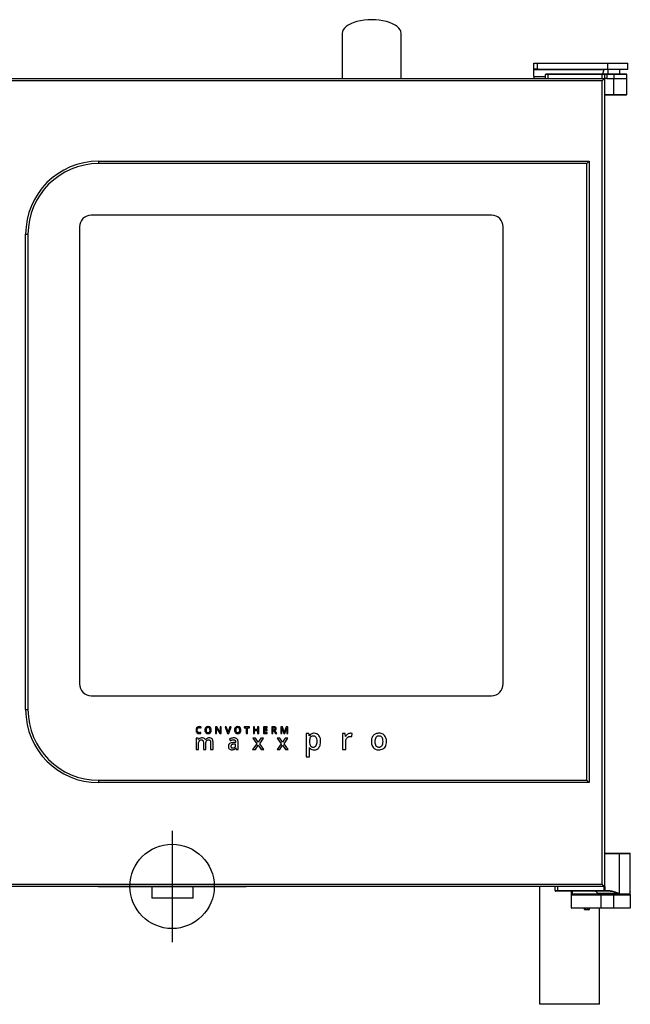
# Model space of a CAD drawing. Extents: x 1948 to 2947, y 1355 to 3109.
# Drawn here: x 2331 to 2849, y 2273 to 3109 of the extents above; entities that cross this region are included whole.
import ezdxf

# ---------------------------------------------------------------- set-up
doc = ezdxf.new("R2010")
doc.units = 0
doc.header["$LTSCALE"] = 10
doc.linetypes.add('SLD-DURCHGEHEND', pattern=[0])
doc.layers.get('0').update_dxf_attribs({"linetype": 'CONTINUOUS'})
for name, color, linetype in [('Moffat_2D_Hyd', 3, 'CONTINUOUS'), ('Moffat_Detail', 160, 'CONTINUOUS'), ('Moffat_Profile', 10, 'CONTINUOUS')]:
    doc.layers.add(name, color=color, linetype=linetype)

# ---------------------------------------------------------------- blocks, each defined once
blk = doc.blocks.new('SS WATER CONNECTION')
at = {"layer": 'Moffat_2D_Hyd'}
for p, q in [((0, 47.22), (0, -47.22)), ((-62.96, 0), (62.96, 0))]:
    blk.add_line(p, q, dxfattribs=at)
blk.add_circle((0, 0), 35.8, dxfattribs=at)

msp = doc.modelspace()

# ---------------------------------------------------------------- linework, layer by layer
at = {"layer": 'Moffat_Detail'}
for p, q in [((2731.48, 2943.3), (2391.48, 2943.3)), ((2381.48, 2933.3), (2381.48, 2545.3)), ((2741.48, 2545.3), (2741.48, 2933.3)), ((2391.48, 2535.3), (2731.48, 2535.3))]:
    msp.add_line(p, q, dxfattribs=at)
for centre, start, end in [((2391.48, 2933.3), 90, 180), ((2731.48, 2933.3), 0, 90), ((2391.48, 2545.3), 180, 270), ((2731.48, 2545.3), 270, 0)]:
    msp.add_arc(centre, 10, start, end, dxfattribs=at)
at = {"layer": 'Moffat_Profile'}
for p, q in [((2604.68, 3097.64), (2604.68, 3059.3)), ((2654.68, 3059.3), (2654.68, 3097.64)), ((2767.48, 3072.29), (2767.48, 3072.3)), ((2767.48, 3072.3), (2770.31, 3072.3)), ((2767.48, 3067.29), (2767.48, 3072.29)), ((2770.31, 3072.3), (2830.28, 3072.3)), ((2830.28, 3072.3), (2847.48, 3072.3)), ((2847.48, 3067.3), (2847.48, 3072.3)), ((2767.48, 3067.3), (2767.48, 3067.29)), ((2770.31, 3067.3), (2767.48, 3067.3)), ((2767.48, 3067.29), (2767.48, 3067)), ((2767.48, 3061.05), (2767.48, 3067)), ((2767.48, 3061.05), (2767.48, 3059.3)), ((2770.31, 3067.3), (2830.28, 3067.3)), ((2777.48, 3059.3), (2777.48, 3062.8)), ((2777.98, 3063.3), (2779.48, 3063.3)), ((2779.48, 3063.3), (2825.48, 3063.3)), ((2825.48, 3063.3), (2826.98, 3063.3)), ((2826.26, 3063.3), (2827.28, 3067)), ((2826.98, 3063.3), (2829.48, 3063.3)), ((2827.28, 3067), (2827.48, 3067.23)), ((2827.48, 3067.23), (2827.64, 3067.3)), ((2827.48, 3062.8), (2827.48, 3059.3)), ((2829.48, 3063.3), (2835.48, 3063.3)), ((2830.28, 3067.3), (2847.48, 3067.3)), ((2830.48, 3067.3), (2830.48, 3063.3)), ((2835.48, 3063.3), (2845.98, 3063.3)), ((2840.48, 3063.3), (2840.48, 3067.3)), ((2846.48, 3059.3), (2846.48, 3062.8)), ((2257.48, 3059.3), (2827.48, 3059.3)), ((2779.48, 3059.3), (2825.48, 3059.3)), ((2827.48, 3059.3), (2827.48, 2373.3)), ((2829.48, 3059.3), (2827.48, 3059.3)), ((2829.48, 3059.3), (2835.48, 3059.3)), ((2835.48, 3059.3), (2846.48, 3059.3)), ((2846.48, 3045.8), (2846.48, 3059.3)), ((2835.48, 3045.3), (2827.48, 3045.3)), ((2845.98, 3045.3), (2835.48, 3045.3)), ((2812.48, 2987.1), (2397.68, 2987.1)), ((2812.48, 2463.5), (2812.48, 2987.1)), ((2337.68, 2927.1), (2337.68, 2523.5)), ((2484.53, 2507.89), (2484.87, 2508.68)), ((2497.13, 2508.97), (2497.13, 2503.19)), ((2498.28, 2508.97), (2497.13, 2508.97)), ((2501.11, 2504.38), (2498.28, 2508.97)), ((2501.95, 2508.97), (2501.08, 2508.97)), ((2501.08, 2508.97), (2501.08, 2505.94)), ((2501.95, 2503.19), (2501.95, 2508.97)), ((2506.19, 2508.97), (2505.22, 2508.97)), ((2505.22, 2508.97), (2507.24, 2503.19)), ((2507.4, 2505.37), (2506.19, 2508.97)), ((2509.28, 2508.97), (2508.07, 2505.39)), ((2508.23, 2503.19), (2510.26, 2508.97)), ((2510.26, 2508.97), (2509.28, 2508.97)), ((2521.44, 2508.97), (2521.44, 2508.16)), ((2525.79, 2508.97), (2521.44, 2508.97)), ((2521.44, 2508.16), (2523.14, 2508.16)), ((2523.14, 2508.16), (2523.14, 2503.19)), ((2524.09, 2508.16), (2525.79, 2508.16)), ((2524.09, 2503.19), (2524.09, 2508.16)), ((2525.79, 2508.16), (2525.79, 2508.97)), ((2529.18, 2508.97), (2529.18, 2503.19)), ((2530.13, 2508.97), (2529.18, 2508.97)), ((2530.13, 2506.6), (2530.13, 2508.97)), ((2533.74, 2508.97), (2532.79, 2508.97)), ((2532.79, 2508.97), (2532.79, 2506.6)), ((2533.74, 2503.19), (2533.74, 2508.97)), ((2537.77, 2508.97), (2537.77, 2503.19)), ((2541.04, 2508.97), (2537.77, 2508.97)), ((2538.72, 2506.59), (2538.72, 2508.17)), ((2538.72, 2508.17), (2541.04, 2508.17)), ((2541.04, 2508.17), (2541.04, 2508.97)), ((2544.8, 2508.97), (2544.8, 2503.19)), ((2546.43, 2508.97), (2544.8, 2508.97)), ((2546.37, 2508.17), (2545.75, 2508.17)), ((2545.75, 2508.17), (2545.75, 2506.28)), ((2553.82, 2508.97), (2552.49, 2508.97)), ((2552.49, 2508.97), (2552.49, 2503.19)), ((2553.28, 2508.01), (2553.31, 2508.01)), ((2553.31, 2508.01), (2554.98, 2503.19)), ((2555.42, 2504.37), (2553.82, 2508.97)), ((2557.1, 2508.97), (2555.45, 2504.37)), ((2555.82, 2503.19), (2557.55, 2508.01)), ((2558.44, 2508.97), (2557.1, 2508.97)), ((2557.55, 2508.01), (2557.59, 2508.01)), ((2558.44, 2503.19), (2558.44, 2508.97)), ((2484.66, 2503.36), (2484.66, 2504.18)), ((2497.13, 2503.19), (2497.99, 2503.19)), ((2497.93, 2507.54), (2497.91, 2507.79)), ((2497.91, 2507.79), (2497.95, 2507.79)), ((2497.95, 2507.79), (2500.79, 2503.19)), ((2497.99, 2503.19), (2497.99, 2506.19)), ((2500.79, 2503.19), (2501.95, 2503.19)), ((2501.14, 2504.38), (2501.11, 2504.38)), ((2507.24, 2503.19), (2508.23, 2503.19)), ((2523.14, 2503.19), (2524.09, 2503.19)), ((2529.18, 2503.19), (2530.13, 2503.19)), ((2532.79, 2506.6), (2530.13, 2506.6)), ((2530.13, 2503.19), (2530.13, 2505.79)), ((2530.13, 2505.79), (2532.79, 2505.79)), ((2532.79, 2505.79), (2532.79, 2503.19)), ((2532.79, 2503.19), (2533.74, 2503.19)), ((2537.77, 2503.19), (2541.04, 2503.19)), ((2540.9, 2506.59), (2538.72, 2506.59)), ((2538.72, 2505.8), (2540.9, 2505.8)), ((2538.72, 2503.99), (2538.72, 2505.8)), ((2541.04, 2503.99), (2538.72, 2503.99)), ((2540.9, 2505.8), (2540.9, 2506.59)), ((2541.04, 2503.19), (2541.04, 2503.99)), ((2544.8, 2503.19), (2545.75, 2503.19)), ((2545.75, 2506.28), (2546.4, 2506.28)), ((2545.75, 2505.5), (2546.68, 2505.5)), ((2545.75, 2503.19), (2545.75, 2505.5)), ((2546.68, 2505.5), (2548.06, 2503.19)), ((2549.14, 2503.19), (2547.51, 2505.74)), ((2548.06, 2503.19), (2549.14, 2503.19)), ((2552.49, 2503.19), (2553.34, 2503.19)), ((2553.34, 2503.19), (2553.34, 2506)), ((2554.98, 2503.19), (2555.82, 2503.19)), ((2555.45, 2504.37), (2555.42, 2504.37)), ((2557.53, 2506.04), (2557.53, 2503.19)), ((2557.53, 2503.19), (2558.44, 2503.19)), ((2574, 2503.18), (2574, 2483.53)), ((2576.34, 2503.18), (2574, 2503.18)), ((2576.89, 2501.36), (2576.74, 2501.36)), ((2604.81, 2503.18), (2604.81, 2489.58)), ((2607.07, 2503.18), (2604.81, 2503.18)), ((2607.45, 2500.78), (2607.07, 2503.18)), ((2607.6, 2500.78), (2607.45, 2500.78)), ((2612.86, 2500.61), (2613.15, 2503.31)), ((2482.23, 2499.3), (2480.62, 2499.3)), ((2480.62, 2499.3), (2480.62, 2489.58)), ((2482.52, 2498.02), (2482.23, 2499.3)), ((2482.63, 2498.02), (2482.52, 2498.02)), ((2482.68, 2489.58), (2482.68, 2494.42)), ((2486.73, 2495.57), (2486.73, 2489.58)), ((2488.6, 2497.94), (2488.46, 2497.94)), ((2488.8, 2489.58), (2488.8, 2494.73)), ((2492.87, 2495.57), (2492.87, 2489.58)), ((2494.93, 2489.58), (2494.93, 2495.91)), ((2508.92, 2498.63), (2509.59, 2497.15)), ((2514.12, 2495.52), (2512.44, 2495.47)), ((2514.1, 2494.22), (2512.85, 2494.17)), ((2514.1, 2493.38), (2514.1, 2494.22)), ((2514.12, 2496.04), (2514.12, 2495.52)), ((2516.17, 2489.58), (2516.17, 2496.13)), ((2532, 2494.54), (2528.59, 2489.58)), ((2528.74, 2499.3), (2532, 2494.54)), ((2531.1, 2499.3), (2528.74, 2499.3)), ((2530.92, 2489.58), (2533.31, 2493.22)), ((2533.31, 2495.9), (2531.1, 2499.3)), ((2535.54, 2499.3), (2533.31, 2495.9)), ((2533.31, 2493.22), (2535.71, 2489.58)), ((2534.61, 2494.54), (2537.88, 2499.3)), ((2538.05, 2489.58), (2534.61, 2494.54)), ((2537.88, 2499.3), (2535.54, 2499.3)), ((2552.71, 2494.54), (2549.29, 2489.58)), ((2549.45, 2499.3), (2552.71, 2494.54)), ((2551.8, 2499.3), (2549.45, 2499.3)), ((2551.63, 2489.58), (2554.02, 2493.22)), ((2554.02, 2495.9), (2551.8, 2499.3)), ((2556.25, 2499.3), (2554.02, 2495.9)), ((2554.02, 2493.22), (2556.42, 2489.58)), ((2555.32, 2494.54), (2558.59, 2499.3)), ((2558.75, 2489.58), (2555.32, 2494.54)), ((2558.59, 2499.3), (2556.25, 2499.3)), ((2576.89, 2496.84), (2576.89, 2496.41)), ((2607.7, 2489.58), (2607.7, 2496.69)), ((2480.62, 2489.58), (2482.68, 2489.58)), ((2486.73, 2489.58), (2488.8, 2489.58)), ((2492.87, 2489.58), (2494.93, 2489.58)), ((2514.21, 2490.93), (2514.28, 2490.93)), ((2514.28, 2490.93), (2514.69, 2489.58)), ((2514.69, 2489.58), (2516.17, 2489.58)), ((2528.59, 2489.58), (2530.92, 2489.58)), ((2535.71, 2489.58), (2538.05, 2489.58)), ((2549.29, 2489.58), (2551.63, 2489.58)), ((2556.42, 2489.58), (2558.75, 2489.58)), ((2574, 2483.53), (2576.89, 2483.53)), ((2576.72, 2491.19), (2576.89, 2491.19)), ((2576.89, 2483.53), (2576.89, 2489.1)), ((2604.81, 2489.58), (2607.7, 2489.58)), ((2397.68, 2463.5), (2812.48, 2463.5)), ((2827.48, 2401.5), (2839.82, 2401.5)), ((2839.82, 2401.5), (2848.98, 2401.5)), ((2849.48, 2367), (2849.48, 2401)), ((2827.48, 2373.3), (2257.48, 2373.3)), ((2442.98, 2373.3), (2442.98, 2363.3)), ((2477.98, 2363.3), (2477.98, 2373.3)), ((2772.58, 2273.3), (2772.58, 2373.3)), ((2785.48, 2369.8), (2785.48, 2373.3)), ((2787.48, 2369.3), (2785.98, 2369.3)), ((2827.15, 2369.3), (2787.48, 2369.3)), ((2799.48, 2366.63), (2799.48, 2369.3)), ((2799.48, 2366), (2799.48, 2366.63)), ((2799.48, 2355.2), (2799.48, 2366)), ((2799.98, 2366.5), (2824.48, 2366.5)), ((2821.48, 2367.3), (2821.48, 2367)), ((2821.48, 2367.3), (2821.48, 2367)), ((2822.08, 2367), (2822.07, 2367.01)), ((2824.48, 2366.5), (2835.48, 2366.5)), ((2827.63, 2369.3), (2827.15, 2369.3)), ((2827.48, 2373.3), (2827.79, 2373.3)), ((2831.69, 2369.3), (2827.63, 2369.3)), ((2835.48, 2366.5), (2847.92, 2366.5)), ((2847.96, 2366.5), (2835.48, 2366.5)), ((2849.48, 2366.5), (2849.48, 2368.7)), ((2849.48, 2366.5), (2849.48, 2355.2)), ((2477.98, 2363.3), (2442.98, 2363.3)), ((2824.48, 2355), (2799.68, 2355)), ((2810.48, 2354.85), (2810.48, 2354.8)), ((2810.48, 2353.7), (2810.48, 2354.8)), ((2811.48, 2353.5), (2810.68, 2353.5)), ((2813.48, 2353.5), (2811.48, 2353.5)), ((2814.28, 2353.5), (2813.48, 2353.5)), ((2814.48, 2354.8), (2814.48, 2354.85)), ((2814.48, 2354.8), (2814.48, 2353.7)), ((2823.18, 2273.3), (2823.18, 2355)), ((2835.48, 2355), (2824.48, 2355)), ((2849.28, 2355), (2835.48, 2355)), ((2823.18, 2273.3), (2772.58, 2273.3))]:
    msp.add_line(p, q, dxfattribs=at)
at = {"layer": 'Moffat_Profile', "linetype": 'SLD-DURCHGEHEND'}
for p, q in [((2770.31, 3072.3), (2770.31, 3067.3)), ((2830.28, 3067.3), (2830.28, 3072.3)), ((2767.48, 3067), (2827.28, 3067)), ((2767.48, 3061.05), (2777.48, 3061.05)), ((2779.48, 3062.8), (2777.48, 3062.8)), ((2779.48, 3063.3), (2779.48, 3062.8)), ((2825.48, 3062.8), (2779.48, 3062.8)), ((2779.48, 3062.8), (2779.48, 3059.3)), ((2825.48, 3063.3), (2825.48, 3062.8)), ((2825.48, 3059.3), (2825.48, 3062.8)), ((2827.48, 3062.8), (2825.48, 3062.8)), ((2829.48, 3062.8), (2827.48, 3062.8)), ((2829.48, 3063.3), (2829.48, 3062.8)), ((2829.48, 3062.8), (2829.48, 3059.3)), ((2835.48, 3062.8), (2829.48, 3062.8)), ((2835.48, 3063.3), (2835.48, 3062.8)), ((2835.48, 3062.8), (2835.48, 3059.3)), ((2846.48, 3062.8), (2835.48, 3062.8)), ((2825.48, 3057.3), (2259.48, 3057.3)), ((2825.48, 2375.3), (2825.48, 3057.3)), ((2835.48, 3045.8), (2835.48, 3059.3)), ((2827.48, 3045.8), (2835.48, 3045.8)), ((2835.48, 3045.3), (2835.48, 3045.8)), ((2835.48, 3045.8), (2846.48, 3045.8)), ((2397.68, 2989.1), (2397.68, 2987.1)), ((2397.68, 2989.1), (2814.48, 2989.1)), ((2814.48, 2989.1), (2814.48, 2461.5)), ((2335.68, 2927.1), (2337.68, 2927.1)), ((2335.68, 2523.5), (2335.68, 2927.1)), ((2335.68, 2523.5), (2337.68, 2523.5)), ((2397.68, 2463.5), (2397.68, 2461.5)), ((2814.48, 2461.5), (2397.68, 2461.5)), ((2839.98, 2401), (2827.48, 2401)), ((2839.98, 2401), (2839.98, 2367.3)), ((2849.48, 2401), (2839.98, 2401)), ((2259.48, 2375.3), (2825.48, 2375.3)), ((2785.48, 2369.8), (2787.48, 2369.8)), ((2787.48, 2373.3), (2787.48, 2369.8)), ((2787.48, 2369.8), (2787.48, 2369.3)), ((2787.48, 2369.8), (2827.15, 2369.8)), ((2824.48, 2366), (2799.48, 2366)), ((2799.98, 2369.3), (2799.98, 2367.04)), ((2799.98, 2367.04), (2799.98, 2366.5)), ((2799.98, 2367.04), (2821.48, 2367.04)), ((2839.98, 2367.3), (2821.48, 2367.3)), ((2821.48, 2367), (2822.08, 2367)), ((2821.48, 2367), (2849.48, 2367)), ((2822.07, 2367.01), (2822.04, 2367.29)), ((2824.48, 2366), (2824.48, 2366.5)), ((2835.48, 2366), (2824.48, 2366)), ((2824.48, 2366), (2824.48, 2355.2)), ((2827.15, 2369.8), (2827.15, 2373.3)), ((2827.15, 2369.8), (2827.79, 2369.8)), ((2827.15, 2369.8), (2827.15, 2369.3)), ((2827.79, 2373.3), (2827.79, 2369.8)), ((2827.79, 2369.8), (2831.85, 2369.8)), ((2835.48, 2366), (2835.48, 2366.5)), ((2835.48, 2355.2), (2835.48, 2366)), ((2848.38, 2366), (2835.48, 2366)), ((2848.79, 2366.5), (2849.48, 2366.5)), ((2849.48, 2368.7), (2849.38, 2368.7)), ((2799.48, 2355.2), (2824.48, 2355.2)), ((2811.48, 2354.8), (2810.48, 2354.8)), ((2810.48, 2353.7), (2811.48, 2353.7)), ((2811.48, 2354.8), (2811.48, 2355)), ((2811.48, 2354.8), (2811.48, 2353.7)), ((2813.48, 2354.8), (2811.48, 2354.8)), ((2811.48, 2353.7), (2811.48, 2353.5)), ((2811.48, 2353.7), (2813.48, 2353.7)), ((2813.48, 2354.8), (2813.48, 2355)), ((2814.48, 2354.8), (2813.48, 2354.8)), ((2813.48, 2353.7), (2813.48, 2354.8)), ((2813.48, 2353.7), (2814.48, 2353.7)), ((2813.48, 2353.7), (2813.48, 2353.5)), ((2824.48, 2355.2), (2835.48, 2355.2)), ((2824.48, 2355.2), (2824.48, 2355)), ((2835.48, 2355.2), (2849.48, 2355.2)), ((2835.48, 2355.2), (2835.48, 2355))]:
    msp.add_line(p, q, dxfattribs=at)
at = {"layer": 'Moffat_Profile', "flags": 128}
for points in [[(2827.48, 3059.3), (2827.44, 3059.26), (2827.33, 3059.14), (2827.14, 3058.96), (2826.89, 3058.71), (2826.59, 3058.41), (2826.24, 3058.06), (2825.87, 3057.69), (2825.48, 3057.3)], [(2812.48, 2987.1), (2812.52, 2987.13), (2812.63, 2987.25), (2812.82, 2987.43), (2813.06, 2987.68), (2813.37, 2987.99), (2813.71, 2988.33), (2814.09, 2988.71), (2814.48, 2989.1)], [(2812.48, 2463.5), (2812.51, 2463.47), (2812.6, 2463.38), (2812.75, 2463.23), (2812.95, 2463.03), (2813.19, 2462.78), (2813.48, 2462.5), (2813.79, 2462.18), (2814.13, 2461.84), (2814.48, 2461.5)], [(2827.48, 2373.3), (2827.44, 2373.33), (2827.33, 2373.45), (2827.14, 2373.63), (2826.89, 2373.88), (2826.59, 2374.19), (2826.24, 2374.53), (2825.87, 2374.91), (2825.48, 2375.3)]]:
    msp.add_lwpolyline(points, dxfattribs=at)
at = {"layer": 'Moffat_Profile', "linetype": 'SLD-DURCHGEHEND', "flags": 128}
for points in [[(2839.98, 2401), (2839.98, 2401.09), (2839.97, 2401.19), (2839.95, 2401.27), (2839.93, 2401.35), (2839.91, 2401.41), (2839.88, 2401.46), (2839.85, 2401.49), (2839.82, 2401.5)], [(2827.79, 2369.8), (2827.79, 2369.7), (2827.78, 2369.61), (2827.76, 2369.52), (2827.74, 2369.44), (2827.72, 2369.38), (2827.69, 2369.33), (2827.66, 2369.31), (2827.63, 2369.3)], [(2831.85, 2369.8), (2831.84, 2369.7), (2831.83, 2369.61), (2831.82, 2369.52), (2831.8, 2369.44), (2831.77, 2369.38), (2831.75, 2369.33), (2831.72, 2369.31), (2831.69, 2369.3)]]:
    msp.add_lwpolyline(points, dxfattribs=at)
at = {"layer": 'Moffat_Profile'}
for centre, radius, start, end in [((2777.98, 3062.8), 0.5, 90, 180), ((2826.98, 3062.8), 0.5, 0, 90), ((2845.98, 3062.8), 0.5, 0, 90), ((2845.98, 3045.8), 0.5, 270, 0), ((2397.68, 2927.1), 60, 90, 180), ((2397.68, 2523.5), 60, 180, 270), ((2848.98, 2401), 0.5, 0, 90), ((2785.98, 2369.8), 0.5, 180, 270), ((2799.98, 2366), 0.5, 90, 180), ((2819.48, 2367.3), 2, 0, 90), ((2820.98, 2367), 0.5, 270, 0), ((2799.68, 2355.2), 0.2, 180, 270), ((2810.28, 2354.8), 0.2, 0, 90), ((2810.68, 2354.8), 0.2, 90, 180), ((2810.68, 2353.7), 0.2, 180, 270), ((2814.28, 2354.8), 0.2, 0, 90), ((2814.28, 2353.7), 0.2, 270, 0), ((2814.68, 2354.8), 0.2, 90, 180), ((2849.28, 2355.2), 0.2, 270, 0)]:
    msp.add_arc(centre, radius, start, end, dxfattribs=at)
at = {"layer": 'Moffat_Profile', "linetype": 'SLD-DURCHGEHEND'}
for centre, radius, start, end in [((2397.68, 2927.1), 62, 90, 180), ((2397.68, 2523.5), 62, 180, 270), ((2799.94, 2366.58), 0.462, 84.8896, 173.75652), ((2821.59, 2366.99), 0.49, 271.27835, 1.22055), ((2847.9, 2366.02), 0.482, 357.75666, 87.56371), ((2848.38, 2366.33), 0.44, 22.18929, 56.58625)]:
    msp.add_arc(centre, radius, start, end, dxfattribs=at)
at = {"layer": 'Moffat_Profile'}
msp.add_ellipse((2629.68, 3097.64), major_axis=(25, 0), ratio=0.466308, start_param=0, end_param=3.141593, dxfattribs=at)
for points, knots in [([(2481.77, 2508.69), (2481.55, 2508.54), (2481.16, 2508.26), (2480.92, 2507.84), (2480.82, 2507.65)], [0, 0, 0, 0, 0.553048, 1, 1, 1, 1]), ([(2483.24, 2509.05), (2482.94, 2509.03), (2482.43, 2509.01), (2481.96, 2508.78), (2481.77, 2508.69)], [0, 0, 0, 0, 0.5791398, 1, 1, 1, 1]), ([(2481.95, 2507.66), (2482.04, 2507.76), (2482.22, 2507.95), (2482.66, 2508.19), (2483.01, 2508.22), (2483.23, 2508.24)], [0, 0, 0, 0, 0.27622, 0.545756, 1, 1, 1, 1]), ([(2483.23, 2508.24), (2483.36, 2508.23), (2483.59, 2508.22), (2483.82, 2508.16), (2483.92, 2508.13)], [0, 0, 0, 0, 0.565666, 1, 1, 1, 1]), ([(2484.87, 2508.68), (2484.58, 2508.8), (2484.06, 2509.01), (2483.49, 2509.04), (2483.24, 2509.05)], [0, 0, 0, 0, 0.552172, 1, 1, 1, 1]), ([(2483.92, 2508.13), (2484.03, 2508.09), (2484.24, 2508.02), (2484.45, 2507.93), (2484.53, 2507.89)], [0, 0, 0, 0, 0.566714, 1, 1, 1, 1]), ([(2488.67, 2508.29), (2488.51, 2508.08), (2488.18, 2507.62), (2487.97, 2506.73), (2487.95, 2505.74), (2488.09, 2504.71), (2488.49, 2504.15), (2488.67, 2503.88)], [0, 0, 0, 0, 0.167763, 0.354641, 0.5703, 0.800156, 1, 1, 1, 1]), ([(2492.68, 2508.28), (2492.48, 2508.45), (2492.09, 2508.81), (2491.26, 2509.05), (2490.36, 2509.08), (2489.4, 2508.9), (2488.9, 2508.49), (2488.67, 2508.29)], [0, 0, 0, 0, 0.174647, 0.358769, 0.567874, 0.794328, 1, 1, 1, 1]), ([(2491.95, 2507.7), (2491.83, 2507.82), (2491.59, 2508.07), (2491.06, 2508.24), (2490.47, 2508.26), (2489.85, 2508.13), (2489.55, 2507.84), (2489.4, 2507.7)], [0, 0, 0, 0, 0.175278, 0.358102, 0.566979, 0.791981, 1, 1, 1, 1]), ([(2493.38, 2506.08), (2493.36, 2506.56), (2493.32, 2507.37), (2492.86, 2508.02), (2492.68, 2508.28)], [0, 0, 0, 0, 0.598325, 1, 1, 1, 1]), ([(2513.87, 2508.29), (2513.71, 2508.08), (2513.38, 2507.62), (2513.17, 2506.73), (2513.15, 2505.74), (2513.3, 2504.71), (2513.69, 2504.15), (2513.87, 2503.88)], [0, 0, 0, 0, 0.167762, 0.35464, 0.570299, 0.800156, 1, 1, 1, 1]), ([(2517.88, 2508.28), (2517.69, 2508.45), (2517.29, 2508.81), (2516.47, 2509.05), (2515.56, 2509.08), (2514.6, 2508.9), (2514.11, 2508.49), (2513.87, 2508.29)], [0, 0, 0, 0, 0.174645, 0.358769, 0.567873, 0.794327, 1, 1, 1, 1]), ([(2517.15, 2507.7), (2517.03, 2507.82), (2516.8, 2508.07), (2516.26, 2508.24), (2515.67, 2508.26), (2515.05, 2508.13), (2514.75, 2507.84), (2514.6, 2507.7)], [0, 0, 0, 0, 0.1752786, 0.3580974, 0.5669806, 0.7919831, 1, 1, 1, 1]), ([(2518.58, 2506.08), (2518.56, 2506.56), (2518.52, 2507.37), (2518.06, 2508.02), (2517.88, 2508.28)], [0, 0, 0, 0, 0.598326, 1, 1, 1, 1]), ([(2547.34, 2507.95), (2547.27, 2507.99), (2547.12, 2508.07), (2546.8, 2508.15), (2546.54, 2508.16), (2546.37, 2508.17)], [0, 0, 0, 0, 0.229125, 0.493944, 1, 1, 1, 1]), ([(2548.09, 2508.55), (2547.98, 2508.62), (2547.74, 2508.78), (2547.17, 2508.94), (2546.73, 2508.95), (2546.43, 2508.97)], [0, 0, 0, 0, 0.231207, 0.495378, 1, 1, 1, 1]), ([(2548.63, 2507.28), (2548.62, 2507.43), (2548.61, 2507.71), (2548.46, 2508.17), (2548.23, 2508.41), (2548.09, 2508.55)], [0, 0, 0, 0, 0.3115984, 0.5893003, 1, 1, 1, 1]), ([(2553.34, 2506), (2553.34, 2506.36), (2553.33, 2507.04), (2553.29, 2507.71), (2553.28, 2508.01)], [0, 0, 0, 0, 0.543259, 1, 1, 1, 1]), ([(2557.59, 2508.01), (2557.58, 2507.89), (2557.56, 2507.61), (2557.55, 2507.34), (2557.55, 2507.17)], [0, 0, 0, 0, 0.399848, 1, 1, 1, 1]), ([(2480.82, 2507.65), (2480.71, 2507.38), (2480.51, 2506.87), (2480.49, 2506.33), (2480.49, 2506.08)], [0, 0, 0, 0, 0.536162, 1, 1, 1, 1]), ([(2480.49, 2506.08), (2480.51, 2505.59), (2480.54, 2504.79), (2480.99, 2504.14), (2481.17, 2503.88)], [0, 0, 0, 0, 0.6027, 1, 1, 1, 1]), ([(2481.17, 2503.88), (2481.3, 2503.74), (2481.58, 2503.48), (2482.24, 2503.17), (2482.77, 2503.13), (2483.11, 2503.11)], [0, 0, 0, 0, 0.262221, 0.529609, 1, 1, 1, 1]), ([(2481.48, 2506.07), (2481.5, 2506.41), (2481.52, 2506.99), (2481.83, 2507.47), (2481.95, 2507.66)], [0, 0, 0, 0, 0.600015, 1, 1, 1, 1]), ([(2481.93, 2504.46), (2481.85, 2504.57), (2481.69, 2504.81), (2481.52, 2505.36), (2481.5, 2505.79), (2481.48, 2506.07)], [0, 0, 0, 0, 0.2400622, 0.5056632, 1, 1, 1, 1]), ([(2483.23, 2503.91), (2483.08, 2503.92), (2482.8, 2503.94), (2482.33, 2504.08), (2482.08, 2504.32), (2481.93, 2504.46)], [0, 0, 0, 0, 0.307562, 0.58482, 1, 1, 1, 1]), ([(2483.11, 2503.11), (2483.42, 2503.12), (2483.95, 2503.14), (2484.45, 2503.3), (2484.66, 2503.36)], [0, 0, 0, 0, 0.580932, 1, 1, 1, 1]), ([(2483.94, 2503.99), (2483.81, 2503.96), (2483.58, 2503.92), (2483.34, 2503.92), (2483.23, 2503.91)], [0, 0, 0, 0, 0.554008, 1, 1, 1, 1]), ([(2484.66, 2504.18), (2484.52, 2504.13), (2484.28, 2504.06), (2484.04, 2504.01), (2483.94, 2503.99)], [0, 0, 0, 0, 0.57225, 1, 1, 1, 1]), ([(2488.67, 2503.88), (2488.86, 2503.71), (2489.26, 2503.35), (2490.09, 2503.12), (2491, 2503.08), (2491.96, 2503.27), (2492.44, 2503.69), (2492.68, 2503.89)], [0, 0, 0, 0, 0.174369, 0.359727, 0.569618, 0.79386, 1, 1, 1, 1]), ([(2489.4, 2507.7), (2489.33, 2507.58), (2489.17, 2507.35), (2489, 2506.8), (2488.98, 2506.37), (2488.97, 2506.08)], [0, 0, 0, 0, 0.2391358, 0.5049241, 1, 1, 1, 1]), ([(2488.97, 2506.08), (2488.98, 2505.73), (2489, 2505.15), (2489.29, 2504.66), (2489.4, 2504.47)], [0, 0, 0, 0, 0.613844, 1, 1, 1, 1]), ([(2489.4, 2504.47), (2489.52, 2504.34), (2489.76, 2504.09), (2490.3, 2503.92), (2490.88, 2503.9), (2491.51, 2504.03), (2491.8, 2504.32), (2491.95, 2504.46)], [0, 0, 0, 0, 0.176831, 0.361078, 0.570302, 0.793445, 1, 1, 1, 1]), ([(2491.95, 2504.46), (2492.08, 2504.71), (2492.39, 2505.3), (2492.39, 2506.23), (2492.31, 2507.09), (2492.06, 2507.51), (2491.95, 2507.7)], [0, 0, 0, 0, 0.2510165, 0.5743162, 0.8077857, 1, 1, 1, 1]), ([(2492.68, 2503.89), (2492.9, 2504.24), (2493.34, 2504.91), (2493.37, 2505.7), (2493.38, 2506.08)], [0, 0, 0, 0, 0.518432, 1, 1, 1, 1]), ([(2497.99, 2506.19), (2497.99, 2506.43), (2497.98, 2506.88), (2497.95, 2507.33), (2497.93, 2507.54)], [0, 0, 0, 0, 0.536417, 1, 1, 1, 1]), ([(2501.08, 2505.94), (2501.08, 2505.79), (2501.09, 2505.5), (2501.1, 2505.2), (2501.11, 2505.05)], [0, 0, 0, 0, 0.490556, 1, 1, 1, 1]), ([(2501.11, 2505.05), (2501.11, 2504.88), (2501.12, 2504.66), (2501.13, 2504.44), (2501.14, 2504.38)], [0, 0, 0, 0, 0.738611, 1, 1, 1, 1]), ([(2507.6, 2504.71), (2507.56, 2504.85), (2507.5, 2505.07), (2507.43, 2505.29), (2507.4, 2505.37)], [0, 0, 0, 0, 0.611536, 1, 1, 1, 1]), ([(2507.74, 2504.11), (2507.72, 2504.2), (2507.68, 2504.41), (2507.63, 2504.61), (2507.6, 2504.71)], [0, 0, 0, 0, 0.472669, 1, 1, 1, 1]), ([(2507.9, 2504.8), (2507.86, 2504.67), (2507.8, 2504.44), (2507.76, 2504.2), (2507.74, 2504.11)], [0, 0, 0, 0, 0.59651, 1, 1, 1, 1]), ([(2508.07, 2505.39), (2508.04, 2505.3), (2507.98, 2505.1), (2507.92, 2504.91), (2507.9, 2504.8)], [0, 0, 0, 0, 0.476217, 1, 1, 1, 1]), ([(2513.87, 2503.88), (2514.06, 2503.71), (2514.46, 2503.35), (2515.29, 2503.12), (2516.2, 2503.08), (2517.16, 2503.27), (2517.64, 2503.69), (2517.88, 2503.89)], [0, 0, 0, 0, 0.174369, 0.359724, 0.569611, 0.79386, 1, 1, 1, 1]), ([(2514.6, 2507.7), (2514.53, 2507.58), (2514.37, 2507.35), (2514.2, 2506.8), (2514.18, 2506.37), (2514.17, 2506.08)], [0, 0, 0, 0, 0.2391376, 0.5049254, 1, 1, 1, 1]), ([(2514.17, 2506.08), (2514.18, 2505.73), (2514.2, 2505.15), (2514.49, 2504.66), (2514.6, 2504.47)], [0, 0, 0, 0, 0.613844, 1, 1, 1, 1]), ([(2514.6, 2504.47), (2514.72, 2504.34), (2514.96, 2504.09), (2515.5, 2503.92), (2516.08, 2503.9), (2516.71, 2504.03), (2517.01, 2504.32), (2517.15, 2504.46)], [0, 0, 0, 0, 0.176833, 0.361069, 0.570296, 0.793443, 1, 1, 1, 1]), ([(2517.15, 2504.46), (2517.28, 2504.71), (2517.59, 2505.3), (2517.59, 2506.23), (2517.51, 2507.09), (2517.26, 2507.51), (2517.15, 2507.7)], [0, 0, 0, 0, 0.2510128, 0.5743147, 0.8077844, 1, 1, 1, 1]), ([(2517.88, 2503.89), (2518.1, 2504.24), (2518.54, 2504.91), (2518.57, 2505.7), (2518.58, 2506.08)], [0, 0, 0, 0, 0.518433, 1, 1, 1, 1]), ([(2546.4, 2506.28), (2546.62, 2506.28), (2546.96, 2506.29), (2547.25, 2506.46), (2547.36, 2506.52)], [0, 0, 0, 0, 0.629028, 1, 1, 1, 1]), ([(2547.66, 2507.25), (2547.65, 2507.34), (2547.64, 2507.49), (2547.56, 2507.76), (2547.42, 2507.88), (2547.34, 2507.95)], [0, 0, 0, 0, 0.316352, 0.593474, 1, 1, 1, 1]), ([(2547.36, 2506.52), (2547.41, 2506.57), (2547.51, 2506.67), (2547.63, 2506.92), (2547.65, 2507.12), (2547.66, 2507.25)], [0, 0, 0, 0, 0.260959, 0.527294, 1, 1, 1, 1]), ([(2547.51, 2505.74), (2547.69, 2505.83), (2548.05, 2506), (2548.41, 2506.4), (2548.6, 2506.84), (2548.62, 2507.13), (2548.63, 2507.28)], [0, 0, 0, 0, 0.305816, 0.573444, 0.779274, 1, 1, 1, 1]), ([(2557.55, 2507.17), (2557.54, 2506.94), (2557.53, 2506.56), (2557.53, 2506.19), (2557.53, 2506.04)], [0, 0, 0, 0, 0.617312, 1, 1, 1, 1]), ([(2576.74, 2501.36), (2576.65, 2501.79), (2576.52, 2502.4), (2576.38, 2503), (2576.34, 2503.18)], [0, 0, 0, 0, 0.7024, 1, 1, 1, 1]), ([(2580.95, 2503.43), (2580.48, 2503.4), (2579.57, 2503.35), (2578.06, 2502.76), (2577.33, 2501.89), (2576.89, 2501.36)], [0, 0, 0, 0, 0.299225, 0.571757, 1, 1, 1, 1]), ([(2577.68, 2500.06), (2577.55, 2499.84), (2577.25, 2499.38), (2576.95, 2498.28), (2576.91, 2497.41), (2576.89, 2496.84)], [0, 0, 0, 0, 0.226093, 0.489141, 1, 1, 1, 1]), ([(2580.2, 2501.07), (2579.9, 2501.05), (2579.34, 2501.03), (2578.43, 2500.76), (2577.96, 2500.32), (2577.68, 2500.06)], [0, 0, 0, 0, 0.320128, 0.600091, 1, 1, 1, 1]), ([(2582.57, 2499.89), (2582.41, 2500.09), (2582.1, 2500.48), (2581.29, 2500.97), (2580.62, 2501.03), (2580.2, 2501.07)], [0, 0, 0, 0, 0.277406, 0.545255, 1, 1, 1, 1]), ([(2584.92, 2501.58), (2584.64, 2501.9), (2584.09, 2502.52), (2582.74, 2503.27), (2581.64, 2503.37), (2580.95, 2503.43)], [0, 0, 0, 0, 0.276956, 0.546098, 1, 1, 1, 1]), ([(2583.37, 2496.43), (2583.36, 2497.19), (2583.33, 2498.41), (2582.78, 2499.48), (2582.57, 2499.89)], [0, 0, 0, 0, 0.619861, 1, 1, 1, 1]), ([(2586.34, 2496.41), (2586.29, 2497.53), (2586.22, 2499.38), (2585.29, 2500.96), (2584.92, 2501.58)], [0, 0, 0, 0, 0.605711, 1, 1, 1, 1]), ([(2609.36, 2502.72), (2608.98, 2502.42), (2608.27, 2501.88), (2607.81, 2501.12), (2607.6, 2500.78)], [0, 0, 0, 0, 0.55037, 1, 1, 1, 1]), ([(2608.77, 2499.63), (2609.22, 2499.99), (2610.05, 2500.66), (2611.1, 2500.73), (2611.58, 2500.76)], [0, 0, 0, 0, 0.542812, 1, 1, 1, 1]), ([(2611.71, 2503.43), (2611.24, 2503.39), (2610.41, 2503.32), (2609.69, 2502.9), (2609.36, 2502.72)], [0, 0, 0, 0, 0.553893, 1, 1, 1, 1]), ([(2611.58, 2500.76), (2611.83, 2500.75), (2612.26, 2500.74), (2612.68, 2500.65), (2612.86, 2500.61)], [0, 0, 0, 0, 0.565879, 1, 1, 1, 1]), ([(2613.15, 2503.31), (2612.9, 2503.35), (2612.43, 2503.42), (2611.94, 2503.43), (2611.71, 2503.43)], [0, 0, 0, 0, 0.509496, 1, 1, 1, 1]), ([(2640.62, 2501.53), (2640.21, 2501.91), (2639.39, 2502.68), (2637.74, 2503.31), (2635.64, 2503.52), (2633.23, 2503.2), (2631.36, 2501.94), (2630.37, 2500.56), (2629.84, 2499.33), (2629.52, 2497.92), (2629.43, 2496.26), (2629.55, 2494.44), (2630.03, 2493.24), (2630.25, 2492.67)], [0, 0, 0, 0, 0.083782, 0.168522, 0.261405, 0.401421, 0.526085, 0.589631, 0.655774, 0.727239, 0.806204, 0.907399, 1, 1, 1, 1]), ([(2632.44, 2496.41), (2632.47, 2495.71), (2632.52, 2494.48), (2633.11, 2493), (2633.96, 2492.17), (2634.88, 2491.77), (2635.96, 2491.65), (2637.07, 2491.78), (2638.07, 2492.3), (2638.79, 2493.2), (2639.28, 2494.6), (2639.42, 2496.4), (2639.28, 2498.31), (2638.69, 2499.81), (2637.75, 2500.68), (2636.73, 2501.04), (2635.81, 2501.09), (2634.89, 2500.99), (2633.97, 2500.69), (2633.49, 2500.13), (2633.26, 2499.86)], [0, 0, 0, 0, 0.090561, 0.160929, 0.202065, 0.243782, 0.29061, 0.342263, 0.38827, 0.435262, 0.489508, 0.580059, 0.669681, 0.739394, 0.785242, 0.832687, 0.87808, 0.905518, 0.95399, 1, 1, 1, 1]), ([(2633.26, 2499.86), (2633, 2499.31), (2632.48, 2498.22), (2632.45, 2497.01), (2632.44, 2496.41)], [0, 0, 0, 0, 0.5024411, 1, 1, 1, 1]), ([(2642.34, 2496.41), (2642.27, 2497.51), (2642.16, 2499.39), (2641.07, 2500.91), (2640.62, 2501.53)], [0, 0, 0, 0, 0.588903, 1, 1, 1, 1]), ([(2483.8, 2499.09), (2483.53, 2498.94), (2483.06, 2498.66), (2482.76, 2498.22), (2482.63, 2498.02)], [0, 0, 0, 0, 0.567141, 1, 1, 1, 1]), ([(2482.68, 2494.42), (2482.68, 2495), (2482.69, 2495.91), (2483.09, 2496.72), (2483.24, 2497.01)], [0, 0, 0, 0, 0.639926, 1, 1, 1, 1]), ([(2483.24, 2497.01), (2483.35, 2497.14), (2483.58, 2497.41), (2484.18, 2497.73), (2484.67, 2497.76), (2484.99, 2497.79)], [0, 0, 0, 0, 0.262101, 0.527043, 1, 1, 1, 1]), ([(2485.49, 2499.47), (2485.16, 2499.45), (2484.57, 2499.42), (2484.03, 2499.19), (2483.8, 2499.09)], [0, 0, 0, 0, 0.568715, 1, 1, 1, 1]), ([(2484.99, 2497.79), (2485.15, 2497.78), (2485.44, 2497.76), (2485.92, 2497.62), (2486.16, 2497.38), (2486.31, 2497.24)], [0, 0, 0, 0, 0.316433, 0.59518, 1, 1, 1, 1]), ([(2488.46, 2497.94), (2488.3, 2498.21), (2487.99, 2498.73), (2487.22, 2499.2), (2486.37, 2499.44), (2485.8, 2499.46), (2485.49, 2499.47)], [0, 0, 0, 0, 0.256484, 0.514572, 0.740602, 1, 1, 1, 1]), ([(2486.31, 2497.24), (2486.38, 2497.12), (2486.54, 2496.88), (2486.7, 2496.31), (2486.72, 2495.86), (2486.73, 2495.57)], [0, 0, 0, 0, 0.232999, 0.497678, 1, 1, 1, 1]), ([(2489.81, 2499.07), (2489.54, 2498.9), (2489.06, 2498.61), (2488.74, 2498.15), (2488.6, 2497.94)], [0, 0, 0, 0, 0.565039, 1, 1, 1, 1]), ([(2488.8, 2494.73), (2488.81, 2495.24), (2488.83, 2496.06), (2489.22, 2496.77), (2489.36, 2497.03)], [0, 0, 0, 0, 0.624451, 1, 1, 1, 1]), ([(2489.36, 2497.03), (2489.47, 2497.16), (2489.71, 2497.42), (2490.31, 2497.73), (2490.8, 2497.76), (2491.12, 2497.79)], [0, 0, 0, 0, 0.258529, 0.523101, 1, 1, 1, 1]), ([(2491.61, 2499.47), (2491.25, 2499.45), (2490.62, 2499.42), (2490.05, 2499.17), (2489.81, 2499.07)], [0, 0, 0, 0, 0.5768404, 1, 1, 1, 1]), ([(2491.12, 2497.79), (2491.28, 2497.78), (2491.57, 2497.76), (2492.05, 2497.62), (2492.3, 2497.38), (2492.44, 2497.24)], [0, 0, 0, 0, 0.315868, 0.594594, 1, 1, 1, 1]), ([(2494.14, 2498.59), (2493.97, 2498.75), (2493.63, 2499.06), (2492.76, 2499.41), (2492.06, 2499.45), (2491.61, 2499.47)], [0, 0, 0, 0, 0.243197, 0.50672, 1, 1, 1, 1]), ([(2492.44, 2497.24), (2492.52, 2497.12), (2492.68, 2496.88), (2492.84, 2496.31), (2492.86, 2495.86), (2492.87, 2495.57)], [0, 0, 0, 0, 0.2334, 0.498085, 1, 1, 1, 1]), ([(2494.93, 2495.91), (2494.91, 2496.51), (2494.88, 2497.49), (2494.35, 2498.29), (2494.14, 2498.59)], [0, 0, 0, 0, 0.614084, 1, 1, 1, 1]), ([(2509.04, 2494.63), (2508.85, 2494.48), (2508.48, 2494.18), (2508.02, 2493.41), (2507.96, 2492.77), (2507.93, 2492.37)], [0, 0, 0, 0, 0.275919, 0.543414, 1, 1, 1, 1]), ([(2507.93, 2492.37), (2507.96, 2491.88), (2508.01, 2491.06), (2508.52, 2490.44), (2508.73, 2490.18)], [0, 0, 0, 0, 0.590345, 1, 1, 1, 1]), ([(2510.65, 2499.26), (2510.31, 2499.17), (2509.71, 2499.01), (2509.16, 2498.74), (2508.92, 2498.63)], [0, 0, 0, 0, 0.5694792, 1, 1, 1, 1]), ([(2512.44, 2495.47), (2511.69, 2495.43), (2510.5, 2495.37), (2509.44, 2494.83), (2509.04, 2494.63)], [0, 0, 0, 0, 0.625803, 1, 1, 1, 1]), ([(2509.59, 2497.15), (2509.83, 2497.26), (2510.26, 2497.45), (2510.71, 2497.6), (2510.9, 2497.67)], [0, 0, 0, 0, 0.556441, 1, 1, 1, 1]), ([(2510.73, 2493.68), (2510.62, 2493.59), (2510.4, 2493.42), (2510.12, 2492.97), (2510.09, 2492.59), (2510.07, 2492.35)], [0, 0, 0, 0, 0.274222, 0.540782, 1, 1, 1, 1]), ([(2510.07, 2492.35), (2510.08, 2492.12), (2510.11, 2491.75), (2510.36, 2491.46), (2510.46, 2491.34)], [0, 0, 0, 0, 0.587012, 1, 1, 1, 1]), ([(2510.46, 2491.34), (2510.54, 2491.28), (2510.7, 2491.15), (2511.1, 2491.01), (2511.41, 2491), (2511.62, 2490.99)], [0, 0, 0, 0, 0.242617, 0.507827, 1, 1, 1, 1]), ([(2512.42, 2499.47), (2512.1, 2499.46), (2511.5, 2499.44), (2510.92, 2499.31), (2510.65, 2499.26)], [0, 0, 0, 0, 0.541872, 1, 1, 1, 1]), ([(2512.85, 2494.17), (2512.38, 2494.14), (2511.64, 2494.11), (2510.98, 2493.79), (2510.73, 2493.68)], [0, 0, 0, 0, 0.635741, 1, 1, 1, 1]), ([(2510.9, 2497.67), (2511.16, 2497.74), (2511.63, 2497.87), (2512.12, 2497.88), (2512.34, 2497.89)], [0, 0, 0, 0, 0.554986, 1, 1, 1, 1]), ([(2511.62, 2490.99), (2512, 2491.01), (2512.67, 2491.06), (2513.2, 2491.45), (2513.42, 2491.61)], [0, 0, 0, 0, 0.5842539, 1, 1, 1, 1]), ([(2512.34, 2497.89), (2512.64, 2497.88), (2513.14, 2497.86), (2513.53, 2497.55), (2513.68, 2497.43)], [0, 0, 0, 0, 0.607774, 1, 1, 1, 1]), ([(2515.22, 2498.66), (2515.03, 2498.8), (2514.62, 2499.1), (2513.67, 2499.41), (2512.91, 2499.45), (2512.42, 2499.47)], [0, 0, 0, 0, 0.2411237, 0.5066585, 1, 1, 1, 1]), ([(2513.42, 2491.61), (2513.54, 2491.74), (2513.77, 2491.99), (2514.05, 2492.59), (2514.08, 2493.07), (2514.1, 2493.38)], [0, 0, 0, 0, 0.2632302, 0.5312938, 1, 1, 1, 1]), ([(2513.68, 2497.43), (2513.76, 2497.33), (2513.92, 2497.14), (2514.09, 2496.66), (2514.11, 2496.28), (2514.12, 2496.04)], [0, 0, 0, 0, 0.242852, 0.507885, 1, 1, 1, 1]), ([(2516.17, 2496.13), (2516.15, 2496.42), (2516.13, 2496.98), (2515.89, 2497.9), (2515.47, 2498.38), (2515.22, 2498.66)], [0, 0, 0, 0, 0.3231108, 0.6047225, 1, 1, 1, 1]), ([(2576.89, 2496.41), (2576.9, 2495.6), (2576.91, 2494.34), (2577.47, 2493.22), (2577.68, 2492.81)], [0, 0, 0, 0, 0.63542, 1, 1, 1, 1]), ([(2577.68, 2492.81), (2577.84, 2492.62), (2578.17, 2492.23), (2579.06, 2491.78), (2579.78, 2491.73), (2580.25, 2491.7)], [0, 0, 0, 0, 0.2568102, 0.5204152, 1, 1, 1, 1]), ([(2580.25, 2491.7), (2580.51, 2491.71), (2581.02, 2491.75), (2581.89, 2492.11), (2582.3, 2492.61), (2582.56, 2492.93)], [0, 0, 0, 0, 0.290605, 0.561116, 1, 1, 1, 1]), ([(2582.56, 2492.93), (2582.82, 2493.48), (2583.34, 2494.6), (2583.36, 2495.82), (2583.37, 2496.43)], [0, 0, 0, 0, 0.502739, 1, 1, 1, 1]), ([(2584.89, 2491.2), (2585.35, 2492.03), (2586.26, 2493.65), (2586.31, 2495.5), (2586.34, 2496.41)], [0, 0, 0, 0, 0.5129537, 1, 1, 1, 1]), ([(2607.7, 2496.69), (2607.75, 2497.32), (2607.83, 2498.41), (2608.49, 2499.27), (2608.77, 2499.63)], [0, 0, 0, 0, 0.57782, 1, 1, 1, 1]), ([(2630.25, 2492.67), (2630.58, 2492.11), (2631.15, 2491.12), (2632.09, 2490.47), (2632.5, 2490.2)], [0, 0, 0, 0, 0.565851, 1, 1, 1, 1]), ([(2632.5, 2490.2), (2632.88, 2490), (2633.65, 2489.61), (2635.06, 2489.33), (2636.73, 2489.31), (2638.58, 2489.68), (2640.26, 2490.69), (2641.49, 2492.21), (2642.23, 2494.19), (2642.3, 2495.63), (2642.34, 2496.41)], [0, 0, 0, 0, 0.0886852, 0.1803026, 0.2964481, 0.4372688, 0.5671772, 0.6988991, 0.8393227, 1, 1, 1, 1]), ([(2508.73, 2490.18), (2509.08, 2489.93), (2509.75, 2489.46), (2510.57, 2489.42), (2510.97, 2489.4)], [0, 0, 0, 0, 0.523578, 1, 1, 1, 1]), ([(2510.97, 2489.4), (2511.34, 2489.41), (2511.97, 2489.43), (2512.56, 2489.64), (2512.79, 2489.73)], [0, 0, 0, 0, 0.604359, 1, 1, 1, 1]), ([(2512.79, 2489.73), (2513.07, 2489.89), (2513.61, 2490.21), (2514.01, 2490.7), (2514.21, 2490.93)], [0, 0, 0, 0, 0.511967, 1, 1, 1, 1]), ([(2576.89, 2489.1), (2576.87, 2489.38), (2576.83, 2490.08), (2576.76, 2490.77), (2576.72, 2491.19)], [0, 0, 0, 0, 0.400005, 1, 1, 1, 1]), ([(2576.89, 2491.19), (2577.17, 2490.88), (2577.73, 2490.25), (2579.09, 2489.49), (2580.2, 2489.39), (2580.9, 2489.33)], [0, 0, 0, 0, 0.275982, 0.544873, 1, 1, 1, 1]), ([(2580.9, 2489.33), (2581.35, 2489.36), (2582.22, 2489.41), (2583.68, 2489.94), (2584.43, 2490.73), (2584.89, 2491.2)], [0, 0, 0, 0, 0.295695, 0.569328, 1, 1, 1, 1])]:
    msp.add_open_spline(points, degree=3, knots=knots, dxfattribs=at)
at = {"layer": 'Moffat_Profile', "linetype": 'SLD-DURCHGEHEND'}
for points, knots in [([(2839.98, 2367.3), (2839.97, 2367.3), (2838.86, 2367.69), (2837.31, 2368.22), (2834.56, 2369.01), (2832.9, 2369.18), (2831.69, 2369.3)], [0, 0, 0, 0, 0.002673, 0.419427, 0.577489, 1, 1, 1, 1]), ([(2831.85, 2369.8), (2832.45, 2369.76), (2833.67, 2369.68), (2836.42, 2368.9), (2838.49, 2367.98), (2839.97, 2367.3), (2839.98, 2367.3)], [0, 0, 0, 0, 0.212477, 0.43022, 0.997418, 1, 1, 1, 1]), ([(2848.79, 2366.5), (2848.75, 2366.38), (2848.66, 2366.15), (2848.51, 2366.01), (2848.41, 2366), (2848.38, 2366)], [0, 0, 0, 0, 0.395151, 0.794129, 1, 1, 1, 1]), ([(2848.88, 2367.01), (2848.86, 2366.85), (2848.84, 2366.67), (2848.79, 2366.52), (2848.79, 2366.5)], [0, 0, 0, 0, 0.8411, 1, 1, 1, 1]), ([(2849.38, 2368.7), (2849.36, 2368.68), (2849.29, 2368.65), (2849.15, 2368.35), (2848.99, 2367.78), (2848.92, 2367.27), (2848.88, 2367.01)], [0, 0, 0, 0, 0.187624, 0.460821, 0.732006, 1, 1, 1, 1])]:
    msp.add_open_spline(points, degree=3, knots=knots, dxfattribs=at)

# ---------------------------------------------------------------- block references
msp.add_blockref('SS WATER CONNECTION', (2460.14, 2373.41))

doc.saveas('drawing.dxf')
